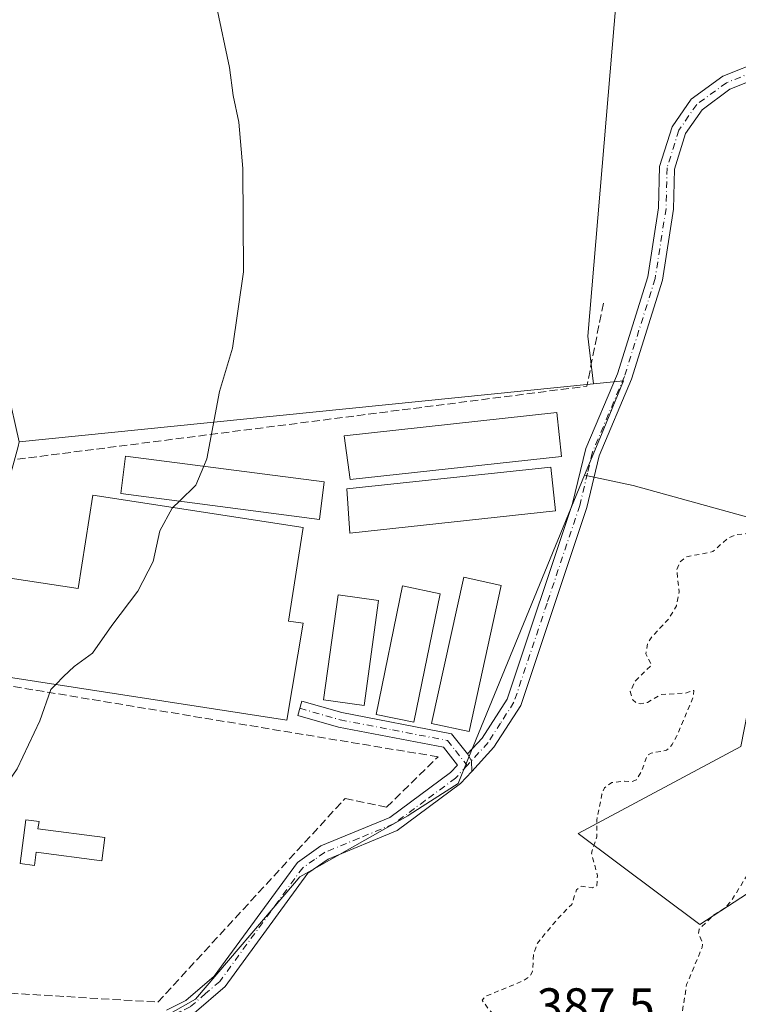
# Model space of a CAD drawing. Units: metres. Extents: x 597052 to 600491, y 4740682 to 4743044.
# Drawn here: x 599985 to 600131, y 4741651 to 4741850 of the extents above; entities that cross this region are included whole.
import ezdxf

# ---------------------------------------------------------------- set-up
doc = ezdxf.new("R2010")
doc.units = ezdxf.units.M
doc.header["$MEASUREMENT"] = 0
for name, pattern in [('DGN Style 2', [1.6480167562047852, 0.988810053722871, -0.6592067024819142]), ('DGN Style 3', [2.307223458686699, 1.648016756204785, -0.6592067024819142]), ('DGN Style 4', [2.6384748266838614, 1.318413404963828, -0.6592067024819142, 0.001648016756204785, -0.6592067024819142])]:
    doc.linetypes.add(name, pattern=pattern)
for name, color, linetype, lineweight in [('Arbolado forestal CxS', 92, 'Continuous', 0), ('Camino Cxs', 7, 'Continuous', 0), ('Camino eje', 30, 'DGN Style 4', 13), ('Cultivos herbáceos CxS', 92, 'Continuous', 0), ('Curva de nivel auxiliar', 30, 'DGN Style 2', 0), ('Curva de nivel normal', 30, 'Continuous', 0), ('Edificación ligera Cxs', 1, 'Continuous', 0), ('Muro lineal', 1, 'DGN Style 3', 13), ('Pastizal CxS', 92, 'Continuous', 0), ('Pista no pavimentada Cxs', 111, 'Continuous', 0), ('Pista no pavimentada eje', 91, 'DGN Style 4', 0), ('Rótulo de punto de cota en terreno', 7, 'Continuous', 0)]:
    doc.layers.add(name, color=color, linetype=linetype, lineweight=lineweight)
doc.styles.add('Style-Arial', font='txt')

msp = doc.modelspace()

# ---------------------------------------------------------------- linework, layer by layer
at = {"layer": 'Arbolado forestal CxS', "color": 92, "linetype": 'Continuous', "lineweight": 0}
for points in [[(600139.8157000003, 4741747.664899999, 387.8969999999972), (600109.3976999996, 4741756.1163, 388.3252999999968), (600099.5623000005, 4741758.170100001, 388.3846999999951), (600102.6130999997, 4741765.5987, 388.5673999999999), (600103.4106000002, 4741767.539899999, 388.5783999999985), (600107.4183, 4741777.298900001, 388.7455999999947), (600101.3383, 4741776.683499999, 388.6733999999997), (600100.9545, 4741780.021500001, 388.6294999999955), (600100.2317000004, 4741786.305299999, 388.5736999999936), (600113.7522, 4741946.6621, 388.9002999999939), (600089.3953, 4741945.3397, 389.3616999999941), (600088.4335000003, 4741962.622099999, 389.1281000000017), (600088.2136000004, 4741962.6099, 389.1333000000013), (600072.1908999998, 4741961.717900001, 389.1998000000021), (600060.323, 4741961.0571, 389.6946999999927), (600043.1398999998, 4742009.476100001, 389.482600000003), (600060.8428999997, 4742022.1161, 389.3000999999931), (600029.1086999997, 4742115.055500001, 389.6407000000036), (600017.0472999997, 4742150.3795, 389.8291999999929), (600051.0122999996, 4742176.878699999, 389.3194999999978), (600060.0565, 4742175.654800001, 389.2486000000063), (600050.0022999998, 4742199.467300001, 389.5507999999973), (600040.4773000004, 4742220.104900001, 389.7238999999972), (600038.8898, 4742235.979900001, 389.6016999999993)], [(600101.3383, 4741776.683499999, 388.6733999999997), (600100.9545, 4741780.021500001, 388.6294999999955), (600100.2317000004, 4741786.305299999, 388.5736999999936), (600113.7522, 4741946.6621, 388.9002999999939), (600089.3953, 4741945.3397, 389.3616999999941)], [(600099.5623000005, 4741758.170100001, 388.3846999999951), (600102.6130999997, 4741765.5987, 388.5673999999999), (600103.4106000002, 4741767.539899999, 388.5783999999985), (600107.4183, 4741777.298900001, 388.7455999999947), (600101.3383, 4741776.683499999, 388.6733999999997)], [(600099.5623000005, 4741758.170100001, 388.3846999999951), (600109.3976999996, 4741756.1163, 388.3252999999968), (600139.8157000003, 4741747.664899999, 387.8969999999972), (600131.1425000001, 4741703.372099999, 387.4609000000055), (600098.2735000001, 4741685.7829, 388.1416000000027), (600122.8611000003, 4741667.341700001, 387.4949999999953), (600158.8821, 4741690.846700001, 387.445200000002), (600185.2282999996, 4741669.7689, 388.0295999999944), (600215.6772999996, 4741648.977299999, 388.5543000000035), (600211.0921, 4741643.3201, 388.4109000000026), (600201.3466999996, 4741624.776699999, 388.3500000000058)], [(600158.8821, 4741690.846700001, 387.445200000002), (600122.8611000003, 4741667.341700001, 387.4949999999953), (600098.2735000001, 4741685.7829, 388.1416000000027), (600131.1425000001, 4741703.372099999, 387.4609000000055)]]:
    msp.add_polyline3d(points, dxfattribs=at)
at = {"layer": 'Camino Cxs', "color": 7, "linetype": 'Continuous', "lineweight": 0, "extrusion": (0.178540658301244, 0.02064584643999649, 0.9837159053091163), "elevation": 205416.677125915, "flags": 128}
msp.add_lwpolyline([(4641382.20657969, -1122142.054515014), (4641380.759463064, -1122142.689354743), (4641378.592018288, -1122142.47959613)], dxfattribs=at)
at = {"layer": 'Camino Cxs', "color": 7, "linetype": 'Continuous', "lineweight": 0}
for points in [[(600136.7468999998, 4741839.325300001, 393.6757999999973), (600128.9404999996, 4741836.2027, 395.4278999999952), (600123.2988999998, 4741832.0657, 390.3652000000002), (600119.9725000003, 4741827.2609, 388.6732000000048), (600117.7056999998, 4741820.0823, 388.3989000000001), (600117.5085000005, 4741812.000700001, 388.3019000000059), (600115.2773000002, 4741797.598900001, 388.4275999999954), (600109.0241, 4741777.629699999, 388.4121000000014), (600102.5160999997, 4741762.1359, 388.5228999999963), (600100.0201000003, 4741751.6801, 388.443299999999), (600086.6401000004, 4741711.6501, 388.4320000000007), (600081.2401000002, 4741703.210100001, 388.4060999999929), (600076.7407000001, 4741698.297499999, 388.5328000000009), (600076.6967000002, 4741700.474300001, 388.4951000000001), (600075.9101, 4741701.840100001, 388.6092000000062), (600078.8501000004, 4741705.050100001, 388.9585999999982), (600083.9101, 4741712.950099999, 388.5310000000027), (600097.1401000004, 4741752.5001, 388.7121000000043), (600099.7739000004, 4741763.5877, 388.809500000003), (600106.2046999997, 4741778.664899999, 389.1116000000038), (600112.3470999999, 4741798.2807, 388.4281999999948), (600114.5141000003, 4741812.268100001, 388.6503999999986), (600114.7169000005, 4741820.5803, 388.9640999999974), (600117.2481000006, 4741828.596100001, 389.0815000000002), (600121.1189000001, 4741834.1873, 392.0795999999973), (600127.4731000002, 4741838.846899999, 399.4949999999953), (600135.6605000002, 4741842.121900001, 394.5969999999944)], [(600075.9101, 4741701.840100001, 388.6092000000062), (600078.8501000004, 4741705.050100001, 388.9585999999982), (600083.9101, 4741712.950099999, 388.5310000000027), (600097.1401000004, 4741752.5001, 388.7121000000043), (600099.7739000004, 4741763.5877, 388.809500000003), (600106.2046999997, 4741778.664899999, 389.1116000000038), (600112.3470999999, 4741798.2807, 388.4281999999948), (600114.5141000003, 4741812.268100001, 388.6503999999986), (600114.7169000005, 4741820.5803, 388.9640999999974), (600117.2481000006, 4741828.596100001, 389.0815000000002), (600121.1189000001, 4741834.1873, 392.0795999999973), (600127.4731000002, 4741838.846899999, 399.4949999999953), (600135.6605000002, 4741842.121900001, 394.5969999999944)], [(600136.7468999998, 4741839.325300001, 393.6757999999973), (600128.9404999996, 4741836.2027, 395.4278999999952), (600123.2988999998, 4741832.0657, 390.3652000000002), (600119.9725000003, 4741827.2609, 388.6732000000048), (600117.7056999998, 4741820.0823, 388.3989000000001), (600117.5085000005, 4741812.000700001, 388.3019000000059), (600115.2773000002, 4741797.598900001, 388.4275999999954), (600109.0241, 4741777.629699999, 388.4121000000014), (600102.5160999997, 4741762.1359, 388.5228999999963), (600100.0201000003, 4741751.6801, 388.443299999999), (600086.6401000004, 4741711.6501, 388.4320000000007), (600081.2401000002, 4741703.210100001, 388.4060999999929), (600076.7407000001, 4741698.297499999, 388.5328000000009)]]:
    msp.add_polyline3d(points, dxfattribs=at)
at = {"layer": 'Camino eje', "color": 30, "linetype": 'DGN Style 4', "lineweight": 13}
msp.add_polyline3d([(600136.2037000004, 4741840.7237, 393.9811999999947), (600128.2067, 4741837.524900001, 397.8689000000013), (600122.2089000001, 4741833.126499999, 391.3788999999961), (600118.6102999998, 4741827.928500001, 388.9049999999988), (600116.2112999996, 4741820.331300001, 388.6524000000064), (600116.0113000004, 4741812.134500001, 388.4709000000003), (600113.8120999997, 4741797.939900001, 388.4177000000054), (600107.6145000001, 4741778.147299999, 388.497199999998), (600101.1463000001, 4741762.861099999, 388.6438999999955), (600100.1401000004, 4741758.6251, 388.6147000000055), (600098.5800999999, 4741752.090100001, 388.547900000005), (600091.9650999998, 4741732.315099999, 388.5963999999949), (600085.2751000002, 4741712.300100001, 388.4575000000041), (600082.5751, 4741708.0801, 388.4661000000052), (600080.0450999998, 4741704.130100001, 388.6141999999964), (600075.8317, 4741699.5297, 388.7765000000072)], dxfattribs=at)
at = {"layer": 'Cultivos herbáceos CxS', "color": 92, "linetype": 'Continuous', "lineweight": 0, "extrusion": (0.100678929550268, -0.9949189651608897, 7.686219343212611e-05), "elevation": -4657265.960735837, "flags": 128}
msp.add_lwpolyline([(1074449.206328114, 746.6410793444361), (1074357.32972426, 749.7553793536365), (1074332.563112242, 753.3644793642991)], dxfattribs=at)
msp.add_lwpolyline([(1074449.206328114, 746.6410793444361), (1074357.32972426, 749.7553793536365), (1074332.563112242, 753.3644793642991)], dxfattribs=at)
at = {"layer": 'Cultivos herbáceos CxS', "color": 92, "linetype": 'Continuous', "lineweight": 0}
msp.add_polyline3d([(600101.3383, 4741776.683499999, 388.6733999999997), (600009.9285000004, 4741767.433700001, 391.7877000000008), (599985.2877000002, 4741764.940500001, 395.3968000000023), (599982.9203000005, 4741775.4375, 396.9171000000061), (599972.9099000003, 4741818.4461, 396.896900000007), (599955.2966999998, 4741877.5283, 396.0123000000021), (599954.6394999997, 4741891.0277, 395.9021000000066), (599957.2389000002, 4741916.5459, 394.2780000000057), (600034.7761000004, 4741932.4265, 389.8730000000069), (600089.4905000003, 4741943.6327, 389.3516999999993), (600089.3953, 4741945.3397, 389.3616999999941), (600113.7522, 4741946.6621, 388.9002999999939), (600100.2317000004, 4741786.305299999, 388.5736999999936), (600100.9545, 4741780.021500001, 388.6294999999955)], close=True, dxfattribs=at)
for points in [[(600101.3383, 4741776.683499999, 388.6733999999997), (600100.9545, 4741780.021500001, 388.6294999999955), (600100.2317000004, 4741786.305299999, 388.5736999999936), (600113.7522, 4741946.6621, 388.9002999999939), (600089.3953, 4741945.3397, 389.3616999999941)], [(599932.6508999999, 4741650.796900001, 394.9940999999963), (599972.2012999998, 4741716.959899999, 393.9741999999969), (599985.0286999998, 4741763.990499999, 395.3791999999958), (599985.2877000002, 4741764.940500001, 395.3968000000023), (600009.9285000004, 4741767.433700001, 391.7877000000008), (600101.3383, 4741776.683499999, 388.6733999999997), (600107.4183, 4741777.298900001, 388.7455999999947), (600103.4106000002, 4741767.539899999, 388.5783999999985), (600102.6130999997, 4741765.5987, 388.5673999999999), (600099.5623000005, 4741758.170100001, 388.3846999999951), (600075.9685000004, 4741700.7227, 388.2396000000008), (600073.9789000005, 4741695.8781, 388.2624000000069), (600066.6946999999, 4741691.1939, 388.1293000000005), (600063.8727000002, 4741689.379100001, 388.193299999999), (600063.8003000002, 4741689.332699999, 388.1944999999978), (600044.4250999996, 4741678.3533, 388.0812000000006), (600041.9927000003, 4741676.975099999, 388.0684999999939), (600040.9073000001, 4741675.702500001, 388.0412999999971), (600020.9108999996, 4741652.259500001, 387.9171000000061), (600014.8289000001, 4741648.820699999, 387.9940999999963)], [(600099.5623000005, 4741758.170100001, 388.3846999999951), (600102.6130999997, 4741765.5987, 388.5673999999999), (600103.4106000002, 4741767.539899999, 388.5783999999985), (600107.4183, 4741777.298900001, 388.7455999999947), (600101.3383, 4741776.683499999, 388.6733999999997)], [(600099.5623000005, 4741758.170100001, 388.3846999999951), (600075.9685000004, 4741700.7227, 388.2396000000008), (600073.9789000005, 4741695.8781, 388.2624000000069), (600066.6946999999, 4741691.1939, 388.1293000000005), (600063.8727000002, 4741689.379100001, 388.193299999999), (600063.8003000002, 4741689.332699999, 388.1944999999978), (600044.4250999996, 4741678.3533, 388.0812000000006), (600041.9927000003, 4741676.975099999, 388.0684999999939), (600040.9073000001, 4741675.702500001, 388.0412999999971), (600020.9108999996, 4741652.259500001, 387.9171000000061), (600014.8289000001, 4741648.820699999, 387.9940999999963), (600009.2355000004, 4741645.658100001, 388.0991000000067), (600004.1913000002, 4741642.806100001, 388.1358000000037), (599983.1747000003, 4741647.476700001, 389.1122000000032), (599971.4763000002, 4741650.076500001, 389.7329000000027), (599957.8887, 4741650.076300001, 390.6174000000028)]]:
    msp.add_polyline3d(points, dxfattribs=at)
at = {"layer": 'Curva de nivel auxiliar', "color": 30, "linetype": 'DGN Style 2', "lineweight": 0, "elevation": 387.5, "flags": 128}
msp.add_lwpolyline([(600378.2933999998, 4742258.4057), (600377.4400000004, 4742260.440099999), (600375.9199999999, 4742266.110099999), (600375.2088000001, 4742270.7391), (600372.2983999997, 4742280.2641), (600365.9484000001, 4742289.524599999), (600359.3338000001, 4742298.785), (600352.7192000002, 4742307.5163), (600346.9400000004, 4742318.440099999), (600345.3499999996, 4742321.370100001), (600343.3899999997, 4742324.020099999), (600341.3399999999, 4742325.5801), (600338.4316999996, 4742327.8892), (600334.9921000004, 4742331.593400001), (600328.6699999999, 4742337.670100001), (600326.4199999999, 4742339.870100001), (600324.3399999999, 4742341.270099999), (600321.9400000004, 4742341.960100001), (600320.1200000001, 4742341.6501), (600318.0700000003, 4742340.290100001), (600316.4199999999, 4742338.4001), (600315.5999999996, 4742336.090100001), (600315.7400000002, 4742333.700099999), (600317.1100000005, 4742331.530099999), (600321.3799999999, 4742327.9901), (600322.8899999997, 4742326.0801), (600324.0199999996, 4742323.0001), (600324.0999999996, 4742319.5601), (600322.5599999996, 4742313.200099999), (600319.9400000004, 4742306.2301), (600318.5199999996, 4742300.3101), (600317.8300000001, 4742298.690099999), (600317.0999999996, 4742298.0601), (600315.7100000001, 4742297.860099999), (600308.1200000001, 4742299.170100001), (600308.5899999999, 4742297.7301), (600312.1299999999, 4742294.950099999), (600313.5599999996, 4742292.7601), (600314.0999999996, 4742290.190099999), (600314.0999999996, 4742286.110099999), (600313.3700000001, 4742281.5101), (600309.7599999999, 4742274.5101), (600308.8200000003, 4742271.950099999), (600306.4600000001, 4742262.460100001), (600306.0499999998, 4742259.0601), (600308.0300000003, 4742244.0801), (600308.7199999997, 4742240.7501), (600309.4299999997, 4742238.960100001), (600317.3499999996, 4742224.6801), (600322.7800000003, 4742217.210100001), (600327.6799999997, 4742212.350099999), (600328.9100000003, 4742210.040100001), (600328.8399999999, 4742201.670100001), (600329.4400000004, 4742198.5701), (600331.0599999996, 4742193.4801), (600331.3399999999, 4742191.440099999), (600331.9400000004, 4742169.850099999), (600332.7400000002, 4742166.720100001), (600334.4900000002, 4742162.370100001), (600334.7999999998, 4742156.960100001), (600337.2000000002, 4742141.1501), (600341.2400000002, 4742133.840100001), (600342.4400000004, 4742125.3101), (600344.7400000002, 4742119.2501), (600344.5899999999, 4742117.0101), (600343.5499999998, 4742113.350099999), (600345.2999999998, 4742102.6801), (600348.0300000003, 4742091.960100001), (600348.0099999999, 4742090.020099999), (600346.6100000005, 4742085.130100001), (600346.4400000004, 4742082.600099999), (600350.1399999997, 4742066.8301), (600350.9100000003, 4742056.770099999), (600352.25, 4742054.0001), (600354.8359000003, 4742049.0178), (600358.0109000001, 4742041.0803), (600360.1200000001, 4742031.8301), (600360.3300000001, 4742024.2501), (600361.0800000001, 4742018.2301), (600362.3300000001, 4742013.1501), (600362.9500000002, 4742002.4101), (600364.29, 4741997.130100001), (600364.1699999999, 4741985.880100001), (600364.5499999998, 4741980.470100001), (600363.3799999999, 4741966.360099999), (600363.8099999996, 4741961.940099999), (600363.7300000006, 4741959.2601), (600360.4800000006, 4741934.8201), (600360.54, 4741924.5601), (600359.9900000002, 4741922.790100001), (600357.6100000005, 4741918.700099999), (600356.25, 4741915.550100001), (600354.0499999998, 4741906.9001), (600351.4800000006, 4741898.6601), (600342.79, 4741876.030099999), (600340.6600000003, 4741866.140100001), (600337.1600000003, 4741856.880100001), (600335.2599999999, 4741850.190099999), (600332.2100000001, 4741843.690099999), (600325.1500000004, 4741833.2301), (600314.04, 4741812.0101), (600310.5199999996, 4741806.520099999), (600306.1100000005, 4741800.880100001), (600301.1600000003, 4741791.440099999), (600291.4000000004, 4741774.840100001), (600287.2199999997, 4741766.370100001), (600282.5199999996, 4741754.4901), (600280.4400000004, 4741748.2601), (600279.2800000003, 4741745.860099999), (600274.8899999997, 4741740.370100001), (600273.2800000003, 4741736.050100001), (600272.3300000001, 4741734.360099999), (600268, 4741729.950099999), (600266.4199999999, 4741727.720100001), (600259.5599999996, 4741715.7501), (600254.8899999997, 4741706.100099999), (600248.9100000003, 4741697.4101), (600245.5099999999, 4741691.720100001), (600244.3899999997, 4741689.350099999), (600242.7100000001, 4741684.2401), (600237.9400000004, 4741677.6601), (600235.75, 4741673.3101), (600233.7000000002, 4741668.120100001), (600231.6699999999, 4741660.290100001), (600228.54, 4741655.2301), (600226.5199999996, 4741650.550100001), (600222.8200000003, 4741644.0701), (600216.1799999997, 4741630.770099999), (600211.6399999997, 4741623.9101), (600207.7599999999, 4741617.190099999), (600201.54, 4741609.0701), (600193.4100000003, 4741599.5001), (600188.2699999996, 4741594.2601), (600183.8099999996, 4741591.220100001), (600176.04, 4741581.920100001), (600162.0499999998, 4741568.170100001), (600159.9600000001, 4741566.360099999), (600154.9400000004, 4741563.0701), (600148.7699999996, 4741558.210100001), (600144.4000000004, 4741554.130100001), (600142.8300000001, 4741553.4301), (600140.5499999998, 4741553.4301), (600138.1399999997, 4741554.4301), (600136.3300000001, 4741556.0601), (600135.9600000001, 4741557.4101), (600136.3099999996, 4741559.610099999), (600137.3899999997, 4741561.7501), (600138.7599999999, 4741563.120100001), (600141.0099999999, 4741564.270099999), (600147.1900000004, 4741565.1501), (600149.5800000001, 4741566.1801), (600150.7300000006, 4741569.270099999), (600154.5199999996, 4741575.7401), (600155.0300000003, 4741577.7401), (600154.6100000005, 4741578.290100001), (600153.7999999998, 4741578.5701), (600151.4699999997, 4741578.280099999), (600148.9500000002, 4741577.300100001), (600141.5099999999, 4741573.360099999), (600139.6900000004, 4741573.0801), (600137.9900000002, 4741573.360099999), (600136.5199999996, 4741574.370100001), (600135.9000000004, 4741575.4101), (600134.29, 4741580.5701), (600131.9400000004, 4741586.040100001), (600131.7800000003, 4741587.2501), (600132.3799999999, 4741587.460100001), (600134.6500000004, 4741585.7401), (600136.9199999999, 4741584.6501), (600143.9600000001, 4741582.600099999), (600145.7000000002, 4741583.0801), (600147.9000000004, 4741584.870100001), (600150.5199999996, 4741585.9001), (600151.1200000001, 4741586.450099999), (600152.6900000004, 4741591.9301), (600157.2999999998, 4741600.630100001), (600158.1699999999, 4741603.090100001), (600158.5, 4741607.9001), (600157.7999999998, 4741614.420100001), (600159.4400000004, 4741621.2501), (600160.4800000006, 4741623.720100001), (600164.2699999996, 4741630.1801), (600165.0199999996, 4741632.220100001), (600164.9800000006, 4741633.5701), (600162.4600000001, 4741636.380100001), (600161.7400000002, 4741638.350099999), (600162.0499999998, 4741640.6601), (600163.7400000002, 4741644.110099999), (600163.5199999996, 4741645.700099999), (600162.5800000001, 4741647.0601), (600161.0099999999, 4741647.2301), (600158.3600000005, 4741645.800100001), (600156.4500000002, 4741644.0801), (600153.4000000004, 4741639.090100001), (600147.6100000005, 4741633.9901), (600142.7100000001, 4741628.090100001), (600140.0300000003, 4741621.0101), (600135.4100000003, 4741616.960100001), (600134.1100000005, 4741614.6801), (600133.0300000003, 4741611.7501), (600131.5999999996, 4741610.0801), (600129.9199999999, 4741609.620100001), (600127.4900000002, 4741610.0101), (600119.3399999999, 4741613.960100001), (600116.4199999999, 4741615.860099999), (600115.7100000001, 4741615.380100001), (600115, 4741612.5701), (600114, 4741611.920100001), (600113.0300000003, 4741611.970100001), (600112.0099999999, 4741612.460100001), (600110.6600000003, 4741613.690099999), (600110.0700000003, 4741614.7501), (600109.8899999997, 4741616.370100001), (600110.4800000006, 4741617.590100001), (600111.3300000001, 4741618.110099999), (600119.5599999996, 4741619.870100001), (600121.6299999999, 4741620.640100001), (600125.1500000004, 4741623.280099999), (600127.1200000001, 4741626.0701), (600127.2000000002, 4741627.0601), (600126.3399999999, 4741627.200099999), (600116.9199999999, 4741624.6501), (600115.8099999996, 4741624.5801), (600114.9600000001, 4741624.890100001), (600114.0300000003, 4741626.3101), (600113.9100000003, 4741633.0801), (600114.8799999999, 4741634.8101), (600117.29, 4741636.4801), (600117.7699999996, 4741637.270099999), (600118.1100000005, 4741642.140100001), (600120.1799999997, 4741655.210100001), (600123.3300000001, 4741662.7501), (600123.3899999997, 4741663.7301), (600122.5999999996, 4741665.5601), (600122.7400000002, 4741666.450099999), (600125.4699999997, 4741669.140100001), (600127.8499999996, 4741670.670100001), (600129.1100000005, 4741671.9901), (600132.3300000001, 4741677.1801), (600136.6500000004, 4741683.100099999), (600140.3899999997, 4741691.7301), (600143.3499999996, 4741695.3101), (600144.7199999997, 4741696.0801), (600146.29, 4741695.8301), (600146.9400000004, 4741695.0801), (600147.2699999996, 4741694.0801), (600147.0199999996, 4741692.350099999), (600144.7599999999, 4741686.690099999), (600141.3799999999, 4741676.0701), (600136.3200000003, 4741665.300100001), (600133.6299999999, 4741661.870100001), (600133.3300000001, 4741661.0001), (600133.5199999996, 4741660.190099999), (600135.4199999999, 4741658.3101), (600137.6799999997, 4741657.090100001), (600143.9299999997, 4741654.690099999), (600150.1100000005, 4741651.6801), (600152.4400000004, 4741650.950099999), (600155.4500000002, 4741650.530099999), (600156.3099999996, 4741650.700099999), (600157.6200000001, 4741651.550100001), (600160.6600000003, 4741655.350099999), (600163.0999999996, 4741657.800100001), (600174.2100000001, 4741664.7501), (600175.79, 4741666.040100001), (600177.2000000002, 4741667.880100001), (600177.7000000002, 4741669.1601), (600177.4800000006, 4741669.8201), (600176.5599999996, 4741669.9301), (600175.1200000001, 4741669.440099999), (600169.6100000005, 4741665.9901), (600165.5099999999, 4741662.0601), (600163.4500000002, 4741661.200099999), (600161.2300000006, 4741660.9801), (600160.7599999999, 4741661.460100001), (600160.5499999998, 4741663.200099999), (600161.4100000003, 4741666.540100001), (600162.4000000004, 4741667.540100001), (600164.75, 4741667.890100001), (600166.9199999999, 4741668.6801), (600169.3399999999, 4741670.5001), (600169.6799999997, 4741671.670100001), (600166.4900000002, 4741670.7601), (600166.0899999999, 4741671.390100001), (600166.3399999999, 4741672.0601), (600168.5099999999, 4741673.840100001), (600172.8799999999, 4741675.860099999), (600174.0499999998, 4741676.890100001), (600175.75, 4741680.1501), (600178.4900000002, 4741683.4101), (600186.2999999998, 4741694.120100001), (600189.1500000004, 4741699.4801), (600190.9199999999, 4741703.8101), (600193.3200000003, 4741707.300100001), (600193.2800000003, 4741707.890100001), (600192.8700000001, 4741708.200099999), (600191.6699999999, 4741708.050100001), (600190.2800000003, 4741707.1601), (600188.5700000003, 4741705.4101), (600182.1699999999, 4741694.3201), (600178.9400000004, 4741691.420100001), (600177.4299999997, 4741689.4301), (600173.9199999999, 4741682.4301), (600173.2100000001, 4741682.0601), (600170.6500000004, 4741681.8201), (600170.1699999999, 4741681.460100001), (600169.9000000004, 4741680.2301), (600169.2999999998, 4741679.4801), (600167.7400000002, 4741678.7501), (600167.04, 4741678.6801), (600166.6399999997, 4741679.0001), (600166.0099999999, 4741682.2301), (600165.9000000004, 4741686.610099999), (600167.9100000003, 4741691.540100001), (600168.1799999997, 4741695.7301), (600169.9199999999, 4741698.520099999), (600169.1399999997, 4741705.590100001), (600170.2400000002, 4741706.4001), (600171.9699999997, 4741706.7401), (600178.1100000005, 4741705.850099999), (600178.5300000003, 4741705.420100001), (600178.6200000001, 4741704.5801), (600177.8300000001, 4741701.3101), (600177.8600000005, 4741700.370100001), (600178.4600000001, 4741699.6801), (600179.8300000001, 4741699.540100001), (600181.9000000004, 4741700.770099999), (600184.3799999999, 4741703.2301), (600186.7300000006, 4741706.5101), (600188.1699999999, 4741709.300100001), (600188.3799999999, 4741711.0801), (600187.6900000004, 4741711.8201), (600182.4199999999, 4741710.300100001), (600181.5899999999, 4741713.5801), (600180.5700000003, 4741714.2501), (600178.9900000002, 4741714.670100001), (600178.6500000004, 4741715.110099999), (600179.5499999998, 4741717.6501), (600181.9100000003, 4741720.440099999), (600182.7400000002, 4741723.8201), (600184.04, 4741726.090100001), (600184.25, 4741727.520099999), (600183.7800000003, 4741729.0101), (600182.7100000001, 4741730.420100001), (600180.6299999999, 4741731.920100001), (600174.6100000005, 4741733.8101), (600169.1799999997, 4741737.2401), (600168.1900000004, 4741737.4301), (600167.25, 4741737.100099999), (600164.79, 4741734.300100001), (600163.5300000003, 4741730.920100001), (600162.9400000004, 4741730.100099999), (600161.8099999996, 4741729.4101), (600160.0800000001, 4741729.0101), (600158.9500000002, 4741727.770099999), (600158.7000000002, 4741726.540100001), (600159.5599999996, 4741724.4801), (600159.2100000001, 4741722.970100001), (600155.5499999998, 4741716.7601), (600153.5499999998, 4741712.420100001), (600150.7300000006, 4741707.960100001), (600149.5300000003, 4741703.620100001), (600148.3200000003, 4741702.4301), (600146.6799999997, 4741701.470100001), (600144.4199999999, 4741700.620100001), (600143.1200000001, 4741700.4901), (600142.7800000003, 4741700.880100001), (600143.1299999999, 4741702.170100001), (600146.0300000003, 4741707.370100001), (600146.8300000001, 4741712.380100001), (600149.3799999999, 4741716.530099999), (600150.0300000003, 4741718.100099999), (600150.2400000002, 4741723.7601), (600151.3600000005, 4741731.4101), (600150.7199999997, 4741735.450099999), (600150.8200000003, 4741737.0801), (600151.9500000002, 4741740.620100001), (600155.0499999998, 4741745.5101), (600155.3700000001, 4741746.8101), (600155.2000000002, 4741747.440099999), (600152.6299999999, 4741748.030099999), (600152.0599999996, 4741748.5101), (600151.7699999996, 4741749.670100001), (600151.0599999996, 4741749.4101), (600150.2999999998, 4741747.340100001), (600150.6200000001, 4741744.220100001), (600150.4299999997, 4741742.280099999), (600149.1799999997, 4741739.2301), (600147.6600000003, 4741737.110099999), (600145.7800000003, 4741735.280099999), (600142.9100000003, 4741733.540100001), (600140.5800000001, 4741732.780099999), (600139.5899999999, 4741732.890100001), (600138.4199999999, 4741733.5801), (600137.2400000002, 4741735.4901), (600137.3499999996, 4741736.130100001), (600139.9199999999, 4741739.7601), (600140.4800000006, 4741742.170100001), (600140.29, 4741743.300100001), (600139.7100000001, 4741744.2301), (600137.2699999996, 4741745.9901), (600134.1399999997, 4741746.630100001), (600130.1699999999, 4741746.1501), (600128.4500000002, 4741745.440099999), (600125.4800000006, 4741742.7401), (600120.0599999996, 4741741.6601), (600118.8099999996, 4741740.630100001), (600118.1699999999, 4741739.120100001), (600118.6500000004, 4741734.620100001), (600118.1200000001, 4741731.800100001), (600116.5700000003, 4741729.1501), (600113.3300000001, 4741725.7301), (600112.29, 4741724.170100001), (600111.9400000004, 4741722.0601), (600113.0999999996, 4741719.8201), (600109.8200000003, 4741716.620100001), (600108.79, 4741714.440099999), (600109.29, 4741712.780099999), (600109.9500000002, 4741712.200099999), (600110.9000000004, 4741711.960100001), (600112.25, 4741712.2501), (600114.9800000006, 4741713.840100001), (600119.9199999999, 4741714.140100001), (600121.6500000004, 4741714.700099999), (600121.5099999999, 4741713.360099999), (600118.1500000004, 4741705.360099999), (600117.25, 4741703.7401), (600116.1299999999, 4741702.600099999), (600113.0199999996, 4741702.0101), (600112.1900000004, 4741701.520099999), (600111.0499999998, 4741698.290100001), (600110.0199999996, 4741696.600099999), (600109.1699999999, 4741696.2401), (600107.5899999999, 4741696.370100001), (600105.04, 4741696.040100001), (600103.5599999996, 4741694.9901), (600103.0499999998, 4741693.710100001), (600102.0199999996, 4741688.4801), (600102.0099999999, 4741685.110099999), (600100.9199999999, 4741681.8201), (600102.1600000003, 4741677.280099999), (600102.0099999999, 4741675.170100001), (600101.1799999997, 4741674.8101), (600098.9100000003, 4741675.120100001), (600097.9199999999, 4741674.4001), (600096.9400000004, 4741671.420100001), (600094.3499999996, 4741668.800100001), (600090.0300000003, 4741663.610099999), (600089.25, 4741661.300100001), (600089.04, 4741657.850099999), (600088.54, 4741656.950099999), (600087.1799999997, 4741656.0001), (600079.5, 4741652.840100001), (600078.8300000001, 4741652.050100001), (600080.3399999999, 4741650.0101), (600086.25, 4741644.1601), (600093.7400000002, 4741639.090100001), (600097.2800000003, 4741635.950099999), (600098.4699999997, 4741633.790100001), (600098.6900000004, 4741631.880100001), (600098.2800000003, 4741629.350099999), (600097.3700000001, 4741627.800100001), (600095.8600000005, 4741626.790100001), (600094.1200000001, 4741626.390100001), (600089.79, 4741627.840100001), (600086.5700000003, 4741630.380100001), (600086.1100000005, 4741631.3201), (600085.6399999997, 4741634.610099999), (600085.2699999996, 4741635.360099999), (600083.4600000001, 4741635.7401), (600078.0599999996, 4741634.700099999), (600075.1399999997, 4741635.5101), (600070.8200000003, 4741638.2401), (600067.3200000003, 4741642.7601), (600066.0800000001, 4741643.800100001), (600058.9400000004, 4741644.120100001), (600057.2199999997, 4741643.850099999), (600056.7000000002, 4741643.140100001), (600056.5800000001, 4741641.050100001), (600055.9699999997, 4741639.6601), (600054.79, 4741638.5001), (600052.4199999999, 4741637.130100001), (600051.9400000004, 4741636.360099999), (600051.9900000002, 4741634.300100001), (600053.1900000004, 4741630.5101), (600053.7100000001, 4741630.0801), (600054.4699999997, 4741630.420100001), (600054.9199999999, 4741631.350099999), (600055.1799999997, 4741634.0001), (600055.7699999996, 4741635.600099999), (600057.2800000003, 4741637.550100001), (600058.7300000006, 4741638.280099999), (600060.9199999999, 4741638.020099999), (600070.5, 4741634.2401), (600072.7100000001, 4741632.6601), (600074.0599999996, 4741631.2301), (600075.6299999999, 4741627.880100001), (600077.3200000003, 4741625.7601), (600076.3600000005, 4741623.200099999), (600076.1699999999, 4741620.3101), (600075.7800000003, 4741619.1801), (600074.5099999999, 4741618.8201), (600069.9299999997, 4741620.800100001), (600065.6299999999, 4741621.2601), (600060.2599999999, 4741625.110099999), (600059.2699999996, 4741625.470100001), (600058.4000000004, 4741625.370100001), (600057.6299999999, 4741624.540100001), (600056.75, 4741621.2501), (600055.9800000006, 4741619.8201), (600054.4100000003, 4741618.300100001), (600051.5300000003, 4741616.5001), (600050.5999999996, 4741615.600099999), (600050.6500000004, 4741614.620100001), (600051.9699999997, 4741612.850099999), (600051.75, 4741611.050100001), (600047.8200000003, 4741605.300100001), (600044.8200000003, 4741603.4001), (600043.4199999999, 4741599.850099999), (600042.3899999997, 4741598.5001), (600041.4900000002, 4741598.120100001), (600039.3499999996, 4741598.4101), (600038.6699999999, 4741598.700099999), (600037.5, 4741599.970100001), (600036.54, 4741600.040100001), (600035.4699999997, 4741599.2601), (600033.4500000002, 4741596.210100001), (600032.1699999999, 4741595.350099999), (600030.29, 4741594.940099999), (600028.3700000001, 4741595.450099999), (600025.6900000004, 4741594.470100001), (600023.9900000002, 4741595.380100001), (600023.1699999999, 4741596.8201), (600022.9699999997, 4741597.950099999), (600023.25, 4741601.3201), (600020.9000000004, 4741601.780099999), (600020.1600000003, 4741602.550100001), (600020.1100000005, 4741603.710100001), (600020.7999999998, 4741605.870100001), (600020.25, 4741608.100099999), (600020.5, 4741609.040100001), (600021.1799999997, 4741609.7601), (600026.1299999999, 4741611.390100001), (600026.7999999998, 4741611.780099999), (600026.7800000003, 4741612.340100001), (600025.1399999997, 4741613.1501), (600023.4299999997, 4741613.440099999), (600018.0800000001, 4741612.6801), (600016.2400000002, 4741612.7501), (600014.5999999996, 4741613.770099999), (600012.4000000004, 4741617.4901), (600010.0700000003, 4741619.530099999), (600008.4500000002, 4741620.2401), (600007.3300000001, 4741620.350099999), (600004.5099999999, 4741619.4901), (600003.0599999996, 4741618.5001), (600002.1399999997, 4741617.090100001), (600001.5899999999, 4741614.770099999), (600001.3799999999, 4741611.9801), (600000.1299999999, 4741608.880100001), (600000.4500000002, 4741608.340100001), (600002.3799999999, 4741608.380100001), (600003.29, 4741607.9101), (600003.6200000001, 4741606.970100001), (600003.25, 4741605.7401), (600002.1200000001, 4741604.5801), (599999.8399999999, 4741603.2401), (599997.3300000001, 4741600.520099999), (599995.8099999996, 4741599.600099999), (599993.29, 4741599.390100001), (599988.8600000005, 4741600.630100001), (599986.7100000001, 4741600.0001), (599984.8799999999, 4741598.4101), (599983.1200000001, 4741595.120100001), (599982.4900000002, 4741588.4901), (599980.0599999996, 4741579.880100001), (599978.79, 4741577.0701), (599978.0199999996, 4741576.440099999), (599977.1299999999, 4741576.290100001), (599972.3600000005, 4741577.5601), (599970.9699999997, 4741577.6601), (599969.5700000003, 4741577.0701), (599968.4900000002, 4741575.8301), (599968.0099999999, 4741574.110099999), (599967.8200000003, 4741570.4801), (599966.2999999998, 4741565.1501), (599966.0499999998, 4741560.540100001), (599964.6200000001, 4741562.270099999), (599960.3799999999, 4741565.370100001), (599958.8099999996, 4741566.090100001), (599954.0800000001, 4741567.340100001), (599953.0999999996, 4741565.9801), (599952.3799999999, 4741562.4001), (599951.6600000003, 4741560.940099999), (599948.7999999998, 4741558.040100001), (599946.3499999996, 4741554.4101), (599942.9000000004, 4741551.540100001), (599942.5999999996, 4741550.530099999), (599943.2100000001, 4741549.920100001), (599943.1799999997, 4741549.2301), (599939.8499999996, 4741545.380100001), (599937.7800000003, 4741542.2601), (599934.2699999996, 4741538.3301), (599933.3099999996, 4741536.270099999), (599930.2599999999, 4741535.120100001), (599928.7100000001, 4741534.170100001), (599927.4199999999, 4741532.7601), (599926.4000000004, 4741530.520099999), (599926.3499999996, 4741529.3301), (599927.0199999996, 4741526.550100001), (599930.4400000004, 4741521.840100001), (599931.2000000002, 4741519.7501), (599931.1600000003, 4741518.600099999), (599930.6600000003, 4741518.290100001), (599929.9600000001, 4741518.4101), (599927.7199999997, 4741520.340100001), (599925.3799999999, 4741521.590100001), (599922.5199999996, 4741522.170100001), (599920.9199999999, 4741521.600099999), (599916.9800000006, 4741515.850099999), (599913.8499999996, 4741513.270099999), (599912.4000000004, 4741508.530099999), (599908.4699999997, 4741501.700099999), (599908.2000000002, 4741500.890100001), (599908.4600000001, 4741500.3301), (599911, 4741500.1801), (599912.7800000003, 4741499.700099999), (599914.3700000001, 4741498.720100001), (599915.1600000003, 4741497.7601), (599915.75, 4741495.9901), (599915.75, 4741494.0801), (599915.1699999999, 4741492.380100001), (599914.1600000003, 4741490.950099999), (599912.04, 4741489.870100001), (599906.8300000001, 4741489.2401), (599901.6299999999, 4741487.4001), (599898.8899999997, 4741485.040100001), (599896.4699999997, 4741480.920100001), (599895.0999999996, 4741480.030099999), (599887.5199999996, 4741478.960100001), (599880.7300000006, 4741475.860099999), (599877.6299999999, 4741474.920100001), (599874.4800000006, 4741474.5701), (599867.3099999996, 4741474.4901), (599864.5899999999, 4741474.100099999), (599862.7300000006, 4741473.4801), (599859.2699999996, 4741471.670100001), (599855.9699999997, 4741469.4801), (599847.9000000004, 4741461.840100001), (599843.8099999996, 4741456.3101), (599843.3799999999, 4741455.800100001)], dxfattribs=at)
at = {"layer": 'Curva de nivel normal', "color": 30, "linetype": 'Continuous', "lineweight": 0, "elevation": 390, "flags": 128}
for points in [[(600025.1600000003, 4741852.9801), (600027.75, 4741840.630100001), (600028.54, 4741834.9801), (600029.6600000003, 4741829.540100001), (600030.4900000002, 4741820.210100001), (600030.5999999996, 4741799.290100001), (600028.3700000001, 4741783.870100001), (600025.7400000002, 4741775.140100001), (600023.2199999997, 4741761.5001), (600022.5780999997, 4741760.0023)], [(600022.5780999997, 4741760.0023), (600020.9400000004, 4741756.1801), (600017.6599000003, 4741752.969000001)], [(600017.6599000003, 4741752.969000001), (600016.3426999999, 4741751.6796)], [(600016.3426999999, 4741751.6796), (600016.1900000004, 4741751.530099999), (600013.6699999999, 4741746.970100001), (600012.3799999999, 4741740.780099999), (600009.2400000002, 4741734.780099999), (600003.9900000002, 4741727.800100001), (600000.0999999996, 4741722.200099999), (599996.3499999996, 4741719.530099999), (599994.2400000002, 4741717.530099999), (599992.6481, 4741715.8762)], [(599992.6481, 4741715.8762), (599991.6699999999, 4741714.860099999), (599989.4699999997, 4741708.530099999), (599984.8700000001, 4741698.860099999), (599981.29, 4741693.720100001), (599977.5, 4741689.940099999), (599972.9000000004, 4741684.340100001), (599969.75, 4741681.040100001), (599966.8399999999, 4741677.220100001), (599964.2100000001, 4741672.440099999), (599963.5199999996, 4741669.2601), (599964.25, 4741665.200099999), (599964.3228000002, 4741663.4419)]]:
    msp.add_lwpolyline(points, dxfattribs=at)
at = {"layer": 'Edificación ligera Cxs', "color": 1, "linetype": 'Continuous', "lineweight": 0, "flags": 128}
for points, elevation in [([(600042.6401000004, 4741747.610099999), (600039.7100999998, 4741728.700099999), (600042.6401000004, 4741728.2501), (600039.3701, 4741708.640100001), (599980.4200999998, 4741717.770099999), (599983.4600999998, 4741737.4101), (599997.1901000004, 4741735.280099999), (600000.1201, 4741754.190099999)], 394.6097000000008), ([(600002.6101000002, 4741684.960100001), (600002.0000999998, 4741680.2401), (599988.6901000004, 4741681.970100001), (599988.3400999998, 4741679.3201), (599985.4501, 4741679.700099999), (599986.6101000002, 4741688.550100001), (599989.3201000001, 4741688.200099999), (599989.0301000001, 4741686.7301)], 392.5136000000056)]:
    msp.add_lwpolyline(points, close=True, dxfattribs=dict(at, elevation=elevation))
at = {"layer": 'Edificación ligera Cxs', "color": 1, "linetype": 'Continuous', "lineweight": 0}
for points in [[(600094.8901000004, 4741761.9901, 388.848800000007), (600052.1501000002, 4741757.3301, 389.138300000006), (600050.9801000003, 4741766.170100001, 393.5559999999969), (600093.9401000004, 4741770.850099999, 393.7122999999993), (600094.8901000004, 4741761.9901, 388.848800000007)], [(600046.9200999998, 4741756.8201, 389.8350999999966), (600045.9901000002, 4741749.270099999, 389.9302000000025), (600005.7801000001, 4741754.520099999, 394.2311999999947), (600006.7600999996, 4741762.0701, 398.6947999999975), (600046.9200999998, 4741756.8201, 389.8350999999966)], [(600093.6901000004, 4741750.960100001, 389.2053000000014), (600052.0701000001, 4741746.4801, 389.2301000000007), (600051.4801000003, 4741755.4101, 389.7253000000055), (600092.7301000003, 4741759.840100001, 389.5069999999978), (600093.6901000004, 4741750.960100001, 389.2053000000014)], [(600042.6401000004, 4741747.610099999, 390.880799999999), (600039.7100999998, 4741728.700099999, 391.5804000000062), (600042.6401000004, 4741728.2501, 390.5265999999974), (600039.3701, 4741708.640100001, 389.8812999999937), (599980.4200999998, 4741717.770099999, 394.6097000000009), (599983.4600999998, 4741737.4101, 393.6978999999992), (599997.1901000004, 4741735.280099999, 394.4622999999993), (600000.1201, 4741754.190099999, 393.7461000000039), (600042.6401000004, 4741747.610099999, 390.880799999999)], [(600082.7001, 4741735.9001, 389.5938000000024), (600076.2001, 4741706.360099999, 389.7883000000002), (600068.6300999997, 4741708.030099999, 389.9140000000043), (600075.1300999997, 4741737.5701, 389.3173999999999), (600082.7001, 4741735.9001, 389.5938000000024)], [(600070.3300999999, 4741734.2401, 390.1054000000004), (600065.0100999996, 4741708.2501, 390.0975000000035), (600057.4101, 4741709.800100001, 389.6959000000061), (600062.7200999996, 4741735.800100001, 389.4453999999969), (600070.3300999999, 4741734.2401, 390.1054000000004)], [(600057.9200999998, 4741732.890100001, 390.3669999999984), (600054.9700999996, 4741711.620100001, 390.3705999999947), (600046.7701000003, 4741712.7601, 389.3776000000071), (600049.7301000003, 4741734.020099999, 389.2737000000052), (600057.9200999998, 4741732.890100001, 390.3669999999984)], [(600002.6101000002, 4741684.960100001, 390.5985999999975), (600002.0000999998, 4741680.2401, 391.9024999999965), (599988.6901000004, 4741681.970100001, 392.0372000000062), (599988.3400999998, 4741679.3201, 392.5136000000057), (599985.4501, 4741679.700099999, 391.3456000000006), (599986.6101000002, 4741688.550100001, 390.6171000000031), (599989.3201000001, 4741688.200099999, 390.7449999999953), (599989.0301000001, 4741686.7301, 391.0127999999968), (600002.6101000002, 4741684.960100001, 390.5985999999975)]]:
    msp.add_polyline3d(points, dxfattribs=at)
for points in [[(600094.8901000004, 4741761.9901, 393.7122999999993), (600052.1501000002, 4741757.3301, 393.7122999999993), (600050.9801000003, 4741766.170100001, 393.7122999999993), (600093.9401000004, 4741770.850099999, 393.7122999999993)], [(600046.9200999998, 4741756.8201, 398.6947999999975), (600045.9901000002, 4741749.270099999, 398.6947999999975), (600005.7801000001, 4741754.520099999, 398.6947999999975), (600006.7600999996, 4741762.0701, 398.6947999999975)], [(600093.6901000004, 4741750.960100001, 389.7253000000055), (600052.0701000001, 4741746.4801, 389.7253000000055), (600051.4801000003, 4741755.4101, 389.7253000000055), (600092.7301000003, 4741759.840100001, 389.7253000000055)], [(600082.7001, 4741735.9001, 389.9140000000043), (600076.2001, 4741706.360099999, 389.9140000000043), (600068.6300999997, 4741708.030099999, 389.9140000000043), (600075.1300999997, 4741737.5701, 389.9140000000043)], [(600070.3300999999, 4741734.2401, 390.1054000000004), (600065.0100999996, 4741708.2501, 390.1054000000004), (600057.4101, 4741709.800100001, 390.1054000000004), (600062.7200999996, 4741735.800100001, 390.1054000000004)], [(600057.9200999998, 4741732.890100001, 390.3705999999947), (600054.9700999996, 4741711.620100001, 390.3705999999947), (600046.7701000003, 4741712.7601, 390.3705999999947), (600049.7301000003, 4741734.020099999, 390.3705999999947)]]:
    msp.add_3dface(points, dxfattribs=at)
at = {"layer": 'Muro lineal', "color": 1, "linetype": 'DGN Style 3', "lineweight": 13, "extrusion": (-0.003351914646965045, 0.2294625816113646, 0.9733117117904455), "elevation": 1086430.893320439, "flags": 128}
msp.add_lwpolyline([(-669298.5120308466, -4606129.836878424), (-669294.9274425751, -4606112.659003718), (-669178.9928872512, -4606099.140158816)], dxfattribs=at)
at = {"layer": 'Muro lineal', "color": 1, "linetype": 'DGN Style 3', "lineweight": 13}
msp.add_polyline3d([(599951.3601000002, 4741685.140100001, 397.6285999999964), (599935.0500999996, 4741656.4001, 397.9205999999977), (600013.3000999996, 4741651.670100001, 388.6909000000014), (600051.1401000004, 4741692.840100001, 390.4109000000026), (600059.5301000001, 4741691.090100001, 394.7477999999974), (600069.9600999998, 4741701.270099999, 389.8280999999988), (599969.9001000002, 4741717.8201, 396.6040000000066), (599951.3601000002, 4741685.140100001, 397.6285999999964)], dxfattribs=at)
at = {"layer": 'Pastizal CxS', "color": 92, "linetype": 'Continuous', "lineweight": 0}
for points in [[(600099.5623000005, 4741758.170100001, 388.3846999999951), (600075.9685000004, 4741700.7227, 388.2396000000008), (600073.9789000005, 4741695.8781, 388.2624000000069), (600066.6946999999, 4741691.1939, 388.1293000000005), (600063.8727000002, 4741689.379100001, 388.193299999999), (600063.8003000002, 4741689.332699999, 388.1944999999978), (600044.4250999996, 4741678.3533, 388.0812000000006), (600041.9927000003, 4741676.975099999, 388.0684999999939), (600040.9073000001, 4741675.702500001, 388.0412999999971), (600020.9108999996, 4741652.259500001, 387.9171000000061), (600014.8289000001, 4741648.820699999, 387.9940999999963), (600009.2355000004, 4741645.658100001, 388.0991000000067), (600004.1913000002, 4741642.806100001, 388.1358000000037), (599983.1747000003, 4741647.476700001, 389.1122000000032), (599971.4763000002, 4741650.076500001, 389.7329000000027), (599957.8887, 4741650.076300001, 390.6174000000028)], [(600014.8289000001, 4741648.820699999, 387.9940999999963), (600020.9108999996, 4741652.259500001, 387.9171000000061), (600040.9073000001, 4741675.702500001, 388.0412999999971), (600041.9927000003, 4741676.975099999, 388.0684999999939), (600044.4250999996, 4741678.3533, 388.0812000000006), (600063.8003000002, 4741689.332699999, 388.1944999999978), (600063.8727000002, 4741689.379100001, 388.193299999999), (600066.6946999999, 4741691.1939, 388.1293000000005), (600073.9789000005, 4741695.8781, 388.2624000000069), (600075.9685000004, 4741700.7227, 388.2396000000008), (600099.5623000005, 4741758.170100001, 388.3846999999951), (600109.3976999996, 4741756.1163, 388.3252999999968), (600139.8157000003, 4741747.664899999, 387.8969999999972)], [(600099.5623000005, 4741758.170100001, 388.3846999999951), (600109.3976999996, 4741756.1163, 388.3252999999968), (600139.8157000003, 4741747.664899999, 387.8969999999972), (600131.1425000001, 4741703.372099999, 387.4609000000055), (600098.2735000001, 4741685.7829, 388.1416000000027), (600122.8611000003, 4741667.341700001, 387.4949999999953), (600158.8821, 4741690.846700001, 387.445200000002), (600185.2282999996, 4741669.7689, 388.0295999999944), (600215.6772999996, 4741648.977299999, 388.5543000000035), (600211.0921, 4741643.3201, 388.4109000000026), (600201.3466999996, 4741624.776699999, 388.3500000000058)], [(600131.1425000001, 4741703.372099999, 387.4609000000055), (600098.2735000001, 4741685.7829, 388.1416000000027), (600122.8611000003, 4741667.341700001, 387.4949999999953), (600158.8821, 4741690.846700001, 387.445200000002)]]:
    msp.add_polyline3d(points, dxfattribs=at)
at = {"layer": 'Pista no pavimentada Cxs', "color": 111, "linetype": 'Continuous', "lineweight": 0, "extrusion": (0.178540658301244, 0.02064584643999649, 0.9837159053091163), "elevation": 205416.677125915, "flags": 128}
msp.add_lwpolyline([(4641382.20657969, -1122142.054515014), (4641380.759463064, -1122142.689354743), (4641378.592018288, -1122142.47959613)], dxfattribs=at)
at = {"layer": 'Pista no pavimentada Cxs', "color": 111, "linetype": 'Continuous', "lineweight": 0}
for points in [[(600015.0601000005, 4741650.050100001, 388.5228999999963), (600018.9801000003, 4741651.9801, 388.5662000000011), (600024.7001, 4741656.890100001, 389.0706999999966), (600041.5100999996, 4741679.9301, 390.1907999999967), (600046.2600999996, 4741683.2501, 390.4005000000034), (600060.2001, 4741689.020099999, 391.9839999999967), (600072.4700999996, 4741698.0801, 390.1101999999955), (600073.8601000002, 4741699.600099999, 389.3539000000019), (600071.0100999996, 4741703.190099999, 389.4008999999933), (600049.8000999996, 4741707.280099999, 388.8706999999995), (600041.5800999999, 4741709.630100001, 389.6012000000046), (600042.4101, 4741712.5101, 389.5288), (600050.5000999998, 4741710.200099999, 389.6128000000026), (600072.6601, 4741705.920100001, 390.1575000000012), (600075.9101, 4741701.840100001, 388.6092000000062), (600076.6967000002, 4741700.474300001, 388.4951000000001), (600076.7407000001, 4741698.297499999, 388.5328000000009), (600074.4901000002, 4741695.840100001, 389.149900000004), (600061.6801000005, 4741686.390100001, 389.569399999993), (600047.7100999998, 4741680.600099999, 394.1235000000015), (600043.6401000004, 4741677.7601, 393.5114999999932), (600026.9200999998, 4741654.850099999, 389.6953999999969), (600020.6501000002, 4741649.460100001, 388.2744999999995)], [(600015.0601000005, 4741650.050100001, 388.5228999999963), (600018.9801000003, 4741651.9801, 388.5662000000011), (600024.7001, 4741656.890100001, 389.0706999999966), (600041.5100999996, 4741679.9301, 390.1907999999967), (600046.2600999996, 4741683.2501, 390.4005000000034), (600060.2001, 4741689.020099999, 391.9839999999967), (600072.4700999996, 4741698.0801, 390.1101999999955), (600073.8601000002, 4741699.600099999, 389.3539000000019), (600071.0100999996, 4741703.190099999, 389.4008999999933), (600049.8000999996, 4741707.280099999, 388.8706999999995), (600041.5800999999, 4741709.630100001, 389.6012000000046), (600042.4101, 4741712.5101, 389.5288), (600050.5000999998, 4741710.200099999, 389.6128000000026), (600072.6601, 4741705.920100001, 390.1575000000012), (600075.9101, 4741701.840100001, 388.6092000000062)], [(600076.7407000001, 4741698.297499999, 388.5328000000009), (600074.4901000002, 4741695.840100001, 389.149900000004), (600061.6801000005, 4741686.390100001, 389.569399999993), (600047.7100999998, 4741680.600099999, 394.1235000000015), (600043.6401000004, 4741677.7601, 393.5114999999932), (600026.9200999998, 4741654.850099999, 389.6953999999969), (600020.6501000002, 4741649.460100001, 388.2744999999995)]]:
    msp.add_polyline3d(points, dxfattribs=at)
at = {"layer": 'Pista no pavimentada eje', "color": 91, "linetype": 'DGN Style 4', "lineweight": 0}
for points in [[(600041.9951, 4741711.0701, 389.603099999993), (600050.1501000002, 4741708.7401, 389.1646000000038), (600060.7550999997, 4741706.6951, 389.7670000000071), (600071.8350999998, 4741704.5551, 389.727899999998), (600073.4600999998, 4741702.515100001, 388.9550000000018), (600075.8317, 4741699.5297, 388.7765000000072)], [(600075.8317, 4741699.5297, 388.7765000000072), (600073.4801000003, 4741696.960100001, 389.7073999999994), (600067.3450999996, 4741692.4301, 391.2817000000068), (600060.9401000004, 4741687.7051, 390.2036999999983), (600053.9550999999, 4741684.8101, 389.2888999999996), (600046.9851000002, 4741681.925100001, 391.6080999999977), (600044.9501, 4741680.505100001, 392.2860999999975), (600042.5751, 4741678.845100001, 391.2986999999994), (600025.8101000005, 4741655.870100001, 389.3010999999969), (600022.9501, 4741653.415100001, 388.3828000000067), (600019.8151000004, 4741650.720100001, 388.3837000000058), (600017.8551000003, 4741649.755100001, 388.4507000000012), (600011.8300999999, 4741647.405099999, 388.3181999999942), (600008.2701000003, 4741646.2301, 388.3347000000067), (600003.6750999996, 4741645.6801, 388.2505999999994), (599999.3375000004, 4741645.928500001, 388.3877999999968), (599996.8350999998, 4741646.261299999, 388.6496000000043)]]:
    msp.add_polyline3d(points, dxfattribs=at)

# ---------------------------------------------------------------- texts
at = {"layer": 'Rótulo de punto de cota en terreno', "color": 7, "linetype": 'Continuous', "lineweight": 0, "style": 'Style-Arial'}
msp.add_text('387,5', height=7.000000000000002, dxfattribs=at).set_placement((600089.8877999998, 4741647.467800001))

doc.saveas('drawing.dxf')
